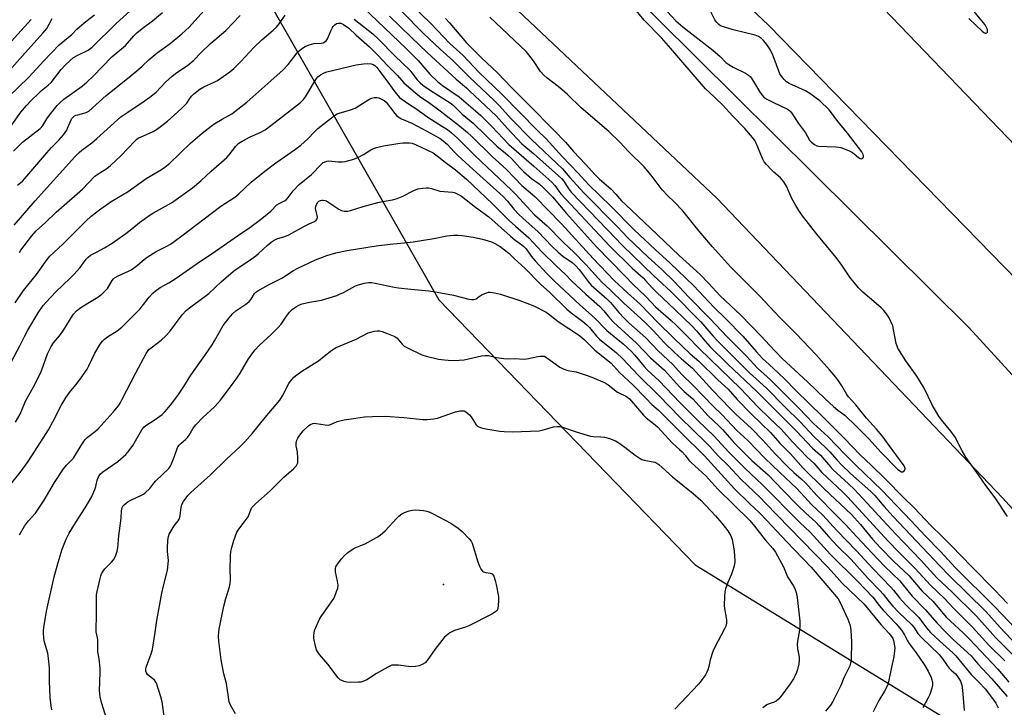
# Model space of a CAD drawing. Units: inches. Extents: x 1273765 to 1279765, y 533451 to 537451.
# Drawn here: x 1275786 to 1276172, y 534464 to 534734 of the extents above; entities that cross this region are included whole.
import ezdxf

# ---------------------------------------------------------------- set-up
doc = ezdxf.new("R2010")
doc.units = ezdxf.units.IN
doc.header["$MEASUREMENT"] = 0
for name, color, linetype in [('ELEV-Spot Elevation', 7, 'Continuous'), ('NTRL-Trees', 3, 'Continuous'), ('TRANS-Road', 130, 'Continuous'), ('Undefined', 1, 'Continuous')]:
    doc.layers.add(name, color=color, linetype=linetype)

msp = doc.modelspace()

# ---------------------------------------------------------------- linework, layer by layer
at = {"layer": 'ELEV-Spot Elevation'}
msp.add_point((1275952.3, 534511.9, 422.6), dxfattribs=at)
at = {"layer": 'NTRL-Trees'}
msp.add_lwpolyline([(1275552.04, 535036.67), (1275834.55, 534843.52), (1275870.28, 534764.44), (1275950.4, 534623.64), (1276050.99, 534519.64), (1276154.67, 534456), (1276155.62, 534455.42), (1276165.22, 534402.17), (1276229.75, 534226.98), (1276243.38, 534200.73), (1276258.5, 534142.23), (1276263.5, 534111.98), (1276274.62, 534079.73), (1276288.75, 534045.42), (1276305.88, 533990.98), (1276332.12, 533934.48), (1276376, 533863.92), (1276418.75, 533789.23), (1276433.37, 533761.04), (1276474.75, 533700.48), (1276618.86, 533599.21)], dxfattribs=at)
at = {"layer": 'TRANS-Road'}
for points in [[(1276564.02, 534180.05), (1276470.68, 534298.32), (1276394.71, 534391.23), (1276297.97, 534502.34), (1276203.33, 534604.82), (1276079.8, 534731.46), (1275939.17, 534864.06), (1275876.3, 534916.68), (1275895.05, 534949.61), (1275990.49, 534863.1), (1276118.41, 534744.9), (1276238.37, 534619.89), (1276301.72, 534551.66), (1276418.5, 534420.54), (1276531.84, 534278.73), (1276640.8, 534134.17)], [(1276616.62, 533981.64), (1276523.5, 534111.01), (1276402.54, 534278.39), (1276317.48, 534382.19), (1276277.02, 534430.15), (1276237.7, 534473.38), (1276171.71, 534545.93), (1276059.49, 534663.52), (1275905.65, 534808.78), (1275845.1, 534861.88), (1275863.66, 534894.47), (1275990.43, 534779.46), (1276158.55, 534612.67), (1276278.39, 534481.66), (1276351.5, 534398.45), (1276466.71, 534251.8), (1276568.47, 534112.41)]]:
    msp.add_lwpolyline(points, dxfattribs=at)
at = {"layer": 'Undefined'}
for points, elevation in [([(1275782.15, 534691.36), (1275786.42, 534697.27), (1275788.65, 534699.91), (1275790.41, 534701.84), (1275793.4, 534704.75), (1275794.5, 534705.76), (1275797.08, 534707.88), (1275798.24, 534708.98), (1275802.22, 534714), (1275803.71, 534715.69), (1275805.77, 534717.63), (1275807.08, 534718.69), (1275808.94, 534719.77), (1275812.75, 534721.62), (1275814.38, 534722.86), (1275823.81, 534732.08), (1275838.7, 534745.67)], 394), ([(1275783.44, 534682.01), (1275787.06, 534685.52), (1275793.95, 534690.89), (1275794.98, 534692.06), (1275796.61, 534694.7), (1275797.59, 534696.13), (1275800.63, 534699.84), (1275801.8, 534701.14), (1275803.18, 534702.33), (1275810.44, 534707.55), (1275812.25, 534709.05), (1275814.75, 534711.42), (1275822.08, 534718.95), (1275827.46, 534723.46), (1275830.75, 534727.19), (1275831.94, 534728.4), (1275833.96, 534730.07), (1275838.01, 534733.15), (1275842, 534736.46)], 396), ([(1275785.07, 534668.59), (1275786.97, 534670.26), (1275787.96, 534671.27), (1275796.52, 534681.36), (1275798.42, 534683.39), (1275801.33, 534686.29), (1275803.16, 534688.37), (1275803.8, 534689.28), (1275804.36, 534690.25), (1275804.86, 534691.28), (1275806.09, 534694.3), (1275806.37, 534694.8), (1275806.85, 534695.36), (1275807.43, 534695.82), (1275807.91, 534696.05), (1275808.7, 534696.3), (1275811.58, 534696.96), (1275812.32, 534697.28), (1275813.03, 534697.72), (1275819.81, 534703.89), (1275828.18, 534710.47), (1275831.85, 534713.47), (1275833.96, 534715.29), (1275836.8, 534717.94), (1275839.94, 534720.56), (1275844.96, 534724.23), (1275849.6, 534728.07), (1275852.42, 534730.65), (1275858.24, 534737.02)], 398), ([(1275920.61, 534738.49), (1275937.68, 534722.18), (1275942.25, 534717.59), (1275945.34, 534713.97), (1275947.04, 534712.13), (1275949.96, 534709.35), (1275951.87, 534707.77), (1275958.46, 534703.32), (1275964.8, 534697.87), (1275966.89, 534695.94), (1275971.26, 534691.63), (1275977.95, 534684.64), (1275987.75, 534676.15), (1275994.78, 534669.78), (1275995.97, 534668.52), (1275997.46, 534666.27), (1275998.33, 534665.22), (1276017.47, 534644.83), (1276026.36, 534636.02), (1276030.58, 534632.3), (1276031.6, 534631.24), (1276034.29, 534628.15), (1276035.69, 534626.72), (1276043.35, 534619.54), (1276049.68, 534613.43), (1276051.57, 534611.45), (1276054.94, 534607.35), (1276056.8, 534605.35), (1276063.87, 534598.39), (1276075.22, 534587.61), (1276083.82, 534578.96), (1276090.84, 534572.06), (1276097.13, 534565.36), (1276100.23, 534562.6), (1276104.1, 534558.03), (1276105.22, 534556.84), (1276111.18, 534551.44), (1276113.41, 534549.24), (1276118.54, 534543.86), (1276124.63, 534537.12), (1276129.79, 534531.6), (1276139.59, 534521.47), (1276145.91, 534514.55), (1276151.68, 534509.12), (1276161.51, 534499.46), (1276168.91, 534491.12), (1276176.97, 534482.92)], 400), ([(1275935.73, 534736.94), (1275944.36, 534728.17), (1275950.91, 534722.01), (1275955.94, 534717.53), (1275962.47, 534711.08), (1275972.12, 534701.92), (1275974.2, 534699.81), (1275978.87, 534694.73), (1275986.86, 534686.58), (1275998.96, 534674.98), (1276001.89, 534671.65), (1276007.37, 534665.68), (1276020.52, 534652.29), (1276024.5, 534648.04), (1276032.57, 534640.37), (1276037.93, 534635.57), (1276042.86, 534630.72), (1276048.46, 534624.78), (1276057.1, 534616), (1276063.56, 534609.12), (1276071.13, 534601.47), (1276075.47, 534596.77), (1276080.63, 534592.2), (1276082.36, 534590.55), (1276087.38, 534585.37), (1276091.77, 534581.07), (1276097.46, 534575.03), (1276103.25, 534569.8), (1276109.78, 534562.99), (1276114.16, 534558.58), (1276124.35, 534548.96), (1276127.04, 534546.03), (1276135.81, 534536.85), (1276141.24, 534531), (1276147.34, 534524.82), (1276153.27, 534518.37), (1276168.8, 534502.93), (1276179.12, 534492.08)], 396), ([(1275939.58, 534739.49), (1275947.24, 534732.09), (1275954.68, 534724.28), (1275959.93, 534719.47), (1275966.23, 534712.86), (1275975.18, 534704.37), (1275989.13, 534690.06), (1275992.52, 534686.77), (1275998.91, 534679.79), (1276005.02, 534673.46), (1276009.36, 534668.71), (1276017.91, 534660.35), (1276027.13, 534651.13), (1276035.29, 534643.37), (1276041.27, 534638.04), (1276050.56, 534629.06), (1276058.42, 534620.73), (1276063.13, 534616.13), (1276069.69, 534609.29), (1276075, 534603.28), (1276077.5, 534600.6), (1276080.01, 534598.2), (1276083.76, 534594.84), (1276086.24, 534592.45), (1276090.59, 534588.03), (1276101.06, 534577.8), (1276109.53, 534569.28), (1276115.74, 534562.74), (1276120.07, 534558.76), (1276125.57, 534553.38), (1276132.94, 534545.86), (1276136.86, 534542.07), (1276143.69, 534534.88), (1276147.76, 534530.97), (1276151.62, 534527.11), (1276159.49, 534518.88), (1276168.7, 534509.66), (1276173.66, 534504.36)], 394), ([(1276173.62, 534538.51), (1276168.74, 534545.94), (1276165.05, 534550.7), (1276162.27, 534554.88), (1276157.23, 534561.89), (1276155.79, 534564.28), (1276153.03, 534569.7), (1276151.35, 534572.02), (1276147.74, 534576.53), (1276146.73, 534577.93), (1276144.24, 534582.2), (1276140.87, 534588.93), (1276139.12, 534591.99), (1276138, 534593.7), (1276133.73, 534599.66), (1276130.63, 534604.63), (1276130.25, 534605.41), (1276129.92, 534606.53), (1276128.92, 534612), (1276128.57, 534613.4), (1276127.18, 534616.53), (1276126.14, 534618.17), (1276125.11, 534619.46), (1276124.08, 534620.47), (1276122.13, 534622.21), (1276116.78, 534626.67), (1276115.17, 534628.33), (1276111.7, 534632.56), (1276108.61, 534637.26), (1276106.41, 534640.21), (1276098.72, 534649.39), (1276093.14, 534656.57), (1276091.67, 534658.67), (1276090.49, 534660.62), (1276089.01, 534663.46), (1276086.88, 534668.2), (1276085.81, 534669.94), (1276084.51, 534671.51), (1276081.88, 534673.72), (1276080.82, 534674.74), (1276078.99, 534676.68), (1276078.08, 534677.83), (1276077.44, 534679.12), (1276075.03, 534685.13), (1276074.47, 534686.16), (1276073.59, 534687.31), (1276070.56, 534690.85), (1276065.84, 534695.77), (1276061.75, 534700.2), (1276056.36, 534705.22), (1276055.15, 534706.46), (1276040.55, 534723.37), (1276037.82, 534726.41), (1276031.02, 534733.43), (1276026.68, 534738.61)], 394), ([(1276040.13, 534736.69), (1276043.45, 534733.19), (1276046.24, 534730.73), (1276057.99, 534721.56), (1276060.83, 534719.07), (1276063.13, 534716.84), (1276064.18, 534715.95), (1276065.88, 534714.96), (1276070.82, 534712.63), (1276071.99, 534711.83), (1276072.62, 534711.26), (1276073.17, 534710.58), (1276076.22, 534705.43), (1276077.23, 534704.05), (1276078, 534703.23), (1276079.19, 534702.43), (1276081.5, 534701.19), (1276087.27, 534698.4), (1276087.99, 534697.95), (1276088.42, 534697.57), (1276089.13, 534696.64), (1276091.54, 534692.84), (1276094.27, 534689.13), (1276095.95, 534686.31), (1276096.72, 534685.51), (1276097.81, 534684.64), (1276098.75, 534684.08), (1276099.48, 534683.89), (1276106.24, 534683.67), (1276107.38, 534683.55), (1276108.21, 534683.35), (1276111.19, 534682.21), (1276112.77, 534681.47), (1276113.46, 534680.99), (1276115.14, 534679.5), (1276115.77, 534679.09), (1276116.31, 534679.01), (1276116.67, 534679.16), (1276117.05, 534679.61), (1276117.11, 534680.02), (1276116.96, 534680.73), (1276116.43, 534681.72), (1276110.83, 534689.02), (1276106.59, 534694.17), (1276104.57, 534697.03), (1276103.64, 534698.18), (1276099.97, 534701.79), (1276096.1, 534704.62), (1276094.3, 534705.62), (1276087.87, 534708.52), (1276086.94, 534709.17), (1276085.95, 534710.14), (1276084.85, 534711.4), (1276084.26, 534712.37), (1276081.68, 534719.37), (1276080.47, 534721.88), (1276079.72, 534723.08), (1276078.65, 534724.52), (1276077.88, 534725.42), (1276077.04, 534726.17), (1276075.85, 534726.94), (1276074.56, 534727.54), (1276066, 534729.55), (1276061.8, 534730.86), (1276061, 534731.21), (1276060.31, 534731.7), (1276059.5, 534732.54), (1276058.81, 534733.49), (1276056.5, 534738)], 394), ([(1276158.48, 534734.03), (1276163.73, 534729.03), (1276164.39, 534728.56), (1276164.83, 534728.35), (1276165.22, 534728.28), (1276165.52, 534728.4), (1276165.71, 534728.7), (1276165.81, 534729.11), (1276165.77, 534729.57), (1276165.62, 534730.06), (1276164.83, 534731.51), (1276163.55, 534733.17), (1276159.86, 534737.52)], 394), ([(1275777.36, 534719.4), (1275790.41, 534733.65)], 388), ([(1275777.67, 534699.75), (1275789.38, 534710.85), (1275795.35, 534717.46), (1275801.47, 534723.74), (1275806.32, 534727.8), (1275808.33, 534729.85), (1275809.4, 534730.83), (1275811.86, 534732.86), (1275815.3, 534735.52)], 392), ([(1275778.67, 534710.04), (1275787, 534719.41), (1275795.06, 534728.24), (1275796.52, 534730.09), (1275797.51, 534731.79), (1275798.65, 534734.01)], 390), ([(1275783.69, 534652.91), (1275791.95, 534662.5), (1275807.6, 534679.75), (1275809.22, 534681.43), (1275810.28, 534682.36), (1275814.19, 534685.28), (1275816.19, 534686.91), (1275825.64, 534695.42), (1275828.36, 534697.34), (1275834.77, 534701.58), (1275837.03, 534703.21), (1275839.44, 534705.2), (1275843.16, 534709.05), (1275845.71, 534711.38), (1275847.61, 534712.83), (1275851.77, 534715.66), (1275854.25, 534717.7), (1275857.21, 534720.73), (1275860.86, 534724.19), (1275866.89, 534729.4), (1275872.51, 534735.18)], 400), ([(1275785.82, 534642.25), (1275786.37, 534643.16), (1275790.66, 534648.77), (1275792.41, 534650.65), (1275796.1, 534654.01), (1275800.21, 534658), (1275810.56, 534667), (1275815.43, 534672.1), (1275817.35, 534673.52), (1275820.14, 534675.18), (1275821.6, 534676.38), (1275825.59, 534680.2), (1275831.1, 534685.94), (1275831.92, 534686.71), (1275832.54, 534687.15), (1275833.27, 534687.53), (1275838.35, 534689.72), (1275839.59, 534690.49), (1275841.76, 534692), (1275843.95, 534693.81), (1275849.44, 534698.71), (1275851.47, 534700.82), (1275852.7, 534702.71), (1275853.33, 534703.5), (1275854.13, 534704.29), (1275855.48, 534705.42), (1275856.68, 534706.27), (1275858.2, 534707.17), (1275862.29, 534709.06), (1275863.58, 534709.75), (1275868.39, 534713.18), (1275870.03, 534714.44), (1275872.71, 534717.11), (1275877.83, 534722.68), (1275881.02, 534725.69), (1275885.38, 534729.42), (1275886.68, 534730.64), (1275888.16, 534732.45), (1275890.05, 534735.34)], 402), ([(1275917.24, 534733.83), (1275924.49, 534728), (1275926.89, 534725.82), (1275933.11, 534719.38), (1275939.03, 534713.78), (1275939.88, 534712.78), (1275941.98, 534709.93), (1275943.08, 534708.75), (1275944.18, 534707.87), (1275947.37, 534705.69), (1275954.83, 534700.93), (1275956.08, 534700.02), (1275959.6, 534696.49), (1275963.88, 534692.91), (1275973.25, 534683.94), (1275974.58, 534682.77), (1275976.52, 534681.36), (1275977.54, 534680.47), (1275978.95, 534679.04), (1275982.24, 534675.37), (1275983.62, 534674), (1275986.86, 534671.21), (1275989.8, 534669.16), (1275991.4, 534667.75), (1275995.02, 534664.01), (1276000.48, 534657.56), (1276012.32, 534644.42), (1276023.41, 534632.98), (1276026.76, 534629.62), (1276031.44, 534625.15), (1276033.86, 534622.54), (1276035.49, 534620.92), (1276041.63, 534615.48), (1276043.53, 534613.7), (1276047.88, 534609.34), (1276052.69, 534604.37), (1276068.76, 534588.79), (1276075.68, 534581.65), (1276080.25, 534577.15), (1276084.77, 534572.87), (1276089.15, 534567.96), (1276095, 534561.92), (1276097.57, 534559.45), (1276100.79, 534555.78), (1276108.83, 534548.24), (1276110.94, 534546.14), (1276126.7, 534529.06), (1276130.92, 534524.59), (1276137.36, 534518.15), (1276143.41, 534511.57), (1276149.01, 534506.29), (1276152.29, 534502.74), (1276159.87, 534495.1), (1276166.34, 534488.03), (1276172.59, 534481.85)], 402), ([(1275931.09, 534734.94), (1275939.61, 534726.66), (1275945.89, 534720.69), (1275957.29, 534710.21), (1275961.32, 534706.81), (1275962.52, 534705.71), (1275972.88, 534695.86), (1275977.32, 534690.92), (1275983.03, 534684.9), (1275987.6, 534681.11), (1275998.55, 534671.25), (1275999.48, 534670.14), (1276001.16, 534667.39), (1276002.4, 534665.87), (1276016.68, 534651.11), (1276022.43, 534645.08), (1276034.86, 534633.04), (1276041.44, 534626.85), (1276053.21, 534614.96), (1276054.83, 534613.19), (1276058.02, 534609.47), (1276059.98, 534607.42), (1276072.42, 534594.95), (1276079.04, 534588.88), (1276086.31, 534581.53), (1276092.18, 534575.72), (1276097.58, 534570.03), (1276102.35, 534565.58), (1276103.93, 534563.92), (1276106.78, 534560.67), (1276108.52, 534558.87), (1276112.02, 534555.49), (1276119.93, 534548.36), (1276121.49, 534546.86), (1276125.03, 534542.62), (1276128.74, 534538.51), (1276147.03, 534519.2), (1276150.54, 534515.59), (1276165.12, 534501.29), (1276170.73, 534495), (1276181.5, 534483.63)], 398), ([(1275953.03, 534734.02), (1275954.58, 534732.31), (1275959.79, 534726.19), (1275961.32, 534724.55), (1275967.22, 534718.56), (1275973.49, 534712.7), (1275978.96, 534706.95), (1275986.06, 534699.96), (1275995.61, 534690.27), (1276000.11, 534685.57), (1276003.27, 534681.88), (1276008.04, 534676.93), (1276011.66, 534672.86), (1276013.45, 534670.97), (1276017.92, 534667.15), (1276019.92, 534665.16), (1276022.1, 534662.53), (1276023.77, 534660.85), (1276033.43, 534651.92), (1276044.69, 534641.08), (1276052.93, 534633.56), (1276056.23, 534630.15), (1276060.86, 534625.17), (1276068.93, 534617.6), (1276076.9, 534609.39), (1276080.14, 534605.78), (1276085.16, 534600.62), (1276095.14, 534591.43), (1276102.05, 534584.72), (1276105.26, 534581.76), (1276106.99, 534580.27), (1276109.78, 534578.31), (1276114.13, 534574.21), (1276119.26, 534568.98), (1276123.93, 534563.86), (1276130.48, 534557.2), (1276131.35, 534556.45), (1276131.97, 534556.15), (1276132.5, 534556.15), (1276133.06, 534556.48), (1276133.41, 534557.01), (1276133.45, 534557.41), (1276133.36, 534557.83), (1276133.01, 534558.52), (1276126.53, 534567.34), (1276124.39, 534570.19), (1276122.25, 534572.83), (1276118.34, 534577.12), (1276114.08, 534582.44), (1276111.18, 534585.53), (1276110.56, 534586.46), (1276108.56, 534589.89), (1276107.27, 534591.83), (1276106.21, 534593.24), (1276103.81, 534596.08), (1276098.55, 534602.02), (1276090.65, 534610.32), (1276084.25, 534616.66), (1276076.32, 534625.2), (1276064.89, 534636.55), (1276057.86, 534644.47), (1276052.64, 534650.53), (1276050.35, 534653.27), (1276046.16, 534658.56), (1276042.81, 534662.11), (1276040.26, 534664.42), (1276038.03, 534666.74), (1276033.8, 534672.51), (1276031.02, 534675.82), (1276024.92, 534681.86), (1276021.49, 534685.52), (1276017.14, 534689.72), (1276006.27, 534699.01), (1276000.95, 534704.19), (1275998.89, 534706.04), (1275997.32, 534707.34), (1275992.86, 534710.75), (1275991.62, 534711.82), (1275990.38, 534713.22), (1275987.58, 534717.48), (1275985.78, 534719.82), (1275984.66, 534721.16), (1275970.42, 534734.57)], 392), ([(1275784.08, 534622.48), (1275787.39, 534627.22), (1275792.52, 534633.61), (1275796.66, 534639.49), (1275797.69, 534640.72), (1275801.08, 534643.72), (1275803.01, 534645.55), (1275811.84, 534654.47), (1275813.98, 534656.4), (1275816.16, 534658.16), (1275817.76, 534659.36), (1275821.82, 534662.17), (1275828.46, 534666.17), (1275835.5, 534671.26), (1275841.56, 534674.77), (1275842.9, 534675.65), (1275844.82, 534677.24), (1275852.94, 534685.1), (1275857.5, 534689.01), (1275861.05, 534691.77), (1275862.49, 534692.8), (1275865.44, 534694.6), (1275868.02, 534695.97), (1275869.19, 534696.68), (1275875.07, 534701.18), (1275883.37, 534708.5), (1275889.27, 534713.92), (1275891.27, 534716.05), (1275894.86, 534720.54), (1275895.66, 534721.38), (1275896.53, 534722.13), (1275897.94, 534723.11), (1275899.47, 534723.74), (1275901.35, 534724.19), (1275904.18, 534724.35), (1275905, 534724.53), (1275905.74, 534724.86), (1275906.23, 534725.3), (1275906.68, 534726.01), (1275908.13, 534729.5), (1275908.51, 534730.26), (1275909.01, 534730.95), (1275909.59, 534731.58), (1275910.23, 534732.07), (1275910.94, 534732.26), (1275911.94, 534732.16), (1275912.95, 534731.72), (1275915.06, 534730.23), (1275917.95, 534727.53), (1275923.16, 534722.99), (1275926.42, 534719.72), (1275930.28, 534715.65), (1275934.19, 534711.73), (1275936.75, 534708.84), (1275937.72, 534707.89), (1275942.79, 534703.63), (1275946.91, 534700.78), (1275950.93, 534697.83), (1275958.5, 534691.93), (1275961.67, 534689.35), (1275963.28, 534687.86), (1275971.36, 534679.89), (1275974.02, 534677.56), (1275977.16, 534674.64), (1275983.04, 534668.53), (1275986.33, 534665.75), (1275988.26, 534663.99), (1275998.58, 534653.4), (1276011.04, 534639.86), (1276019.21, 534631.21), (1276024.42, 534626.36), (1276029.63, 534621.73), (1276036.39, 534614.66), (1276042.68, 534608.52), (1276049.02, 534602.48), (1276052.48, 534599.6), (1276059.87, 534592.16), (1276063.99, 534588.54), (1276067.53, 534584.54), (1276073.03, 534578.86), (1276080.57, 534571.59), (1276084.28, 534567.41), (1276088.39, 534563.16), (1276093.46, 534557.52), (1276101.72, 534549.41), (1276112.34, 534539.39), (1276115.91, 534535.42), (1276120.64, 534529.72), (1276123.82, 534526.29), (1276128.88, 534521.08), (1276134.9, 534515.38), (1276140.13, 534509.29), (1276144.43, 534505.17), (1276149.6, 534499.06), (1276156.18, 534492.9), (1276158.64, 534490.44), (1276169.78, 534478.59), (1276174.2, 534473.58)], 404), ([(1275782.77, 534599.42), (1275786.03, 534605.52), (1275787.78, 534609.16), (1275789.14, 534611.75), (1275793.14, 534618.57), (1275795.12, 534621.4), (1275796.26, 534622.73), (1275800.09, 534626.76), (1275805.78, 534632.06), (1275807.2, 534633.53), (1275809.65, 534636.34), (1275812, 534639.57), (1275812.73, 534640.42), (1275813.74, 534641.13), (1275816.1, 534642.3), (1275819.23, 534644.05), (1275822.18, 534645.89), (1275827.55, 534649.6), (1275829.98, 534651.45), (1275832.99, 534653.93), (1275837.19, 534656.96), (1275838.43, 534657.73), (1275845.47, 534661.72), (1275853.8, 534667.53), (1275856.99, 534670.31), (1275861.04, 534674.07), (1275867.21, 534679.46), (1275868.16, 534680.53), (1275870.8, 534683.89), (1275871.99, 534685.13), (1275873.21, 534685.95), (1275876.35, 534687.66), (1275880.31, 534689.24), (1275882.32, 534690.39), (1275887.88, 534694.64), (1275896.13, 534701.12), (1275897.26, 534702.29), (1275898.1, 534703.36), (1275902.12, 534710.13), (1275902.94, 534711.1), (1275904.04, 534712), (1275905.45, 534712.78), (1275906.51, 534713.17), (1275917.95, 534715.85), (1275920.81, 534716.22), (1275922.54, 534716.37), (1275923.92, 534716.29), (1275924.69, 534716.04), (1275925.31, 534715.61), (1275926.05, 534714.8), (1275930.37, 534709.07), (1275933.16, 534705.22), (1275934.98, 534703.1), (1275938.54, 534700.58), (1275941.4, 534698.67), (1275946.09, 534695.29), (1275951.87, 534691.7), (1275953.77, 534690.43), (1275955.21, 534689.33), (1275957.73, 534687.06), (1275964.55, 534680.27), (1275978.94, 534666.72), (1275980.7, 534664.95), (1275987.98, 534657.04), (1275992.96, 534652.61), (1275998.97, 534646.48), (1276001.77, 534643.96), (1276003.32, 534642.45), (1276008.1, 534637.53), (1276013.05, 534631.94), (1276014.43, 534630.49), (1276017.61, 534627.57), (1276023, 534622.35), (1276028.29, 534617.66), (1276031.39, 534614.75), (1276034.53, 534611.61), (1276039.04, 534606.75), (1276042.87, 534602.99), (1276045.69, 534600.44), (1276049.95, 534596.79), (1276057.9, 534588.08), (1276064.48, 534581.24), (1276067.05, 534578.71), (1276073.09, 534573.14), (1276077.61, 534568.5), (1276082.33, 534563.35), (1276087.39, 534558.11), (1276089.77, 534555.84), (1276092.67, 534553.33), (1276094.27, 534551.83), (1276098.73, 534546.75), (1276106.23, 534539.18), (1276109.94, 534535.61), (1276114.52, 534530.52), (1276120.39, 534524.24), (1276125.36, 534519.1), (1276131.31, 534513.3), (1276132.32, 534512.12), (1276136.19, 534507.24), (1276141.35, 534502.12), (1276145.95, 534496.74), (1276149.1, 534493.36), (1276152.26, 534490.25), (1276159.34, 534483.93), (1276160.07, 534483.12), (1276161.91, 534480.76), (1276167.47, 534474.91), (1276173.44, 534467.96)], 406), ([(1275784.31, 534575.58), (1275786.07, 534578.76), (1275788.26, 534583.89), (1275791.32, 534589.42), (1275794.1, 534594.82), (1275794.66, 534596.16), (1275796.88, 534602.47), (1275797.32, 534603.53), (1275798.22, 534605.31), (1275799.17, 534606.75), (1275801.48, 534609.55), (1275802.82, 534611.3), (1275803.61, 534612.48), (1275806.19, 534616.84), (1275807.08, 534618.03), (1275808.26, 534619.36), (1275809.89, 534620.61), (1275812.61, 534622.34), (1275816.54, 534624.68), (1275818.15, 534625.85), (1275819.61, 534627.22), (1275820.38, 534628.05), (1275820.83, 534628.75), (1275822.16, 534631.23), (1275822.69, 534631.88), (1275823.12, 534632.22), (1275824.62, 534633.05), (1275828.64, 534634.85), (1275829.68, 534635.39), (1275831.54, 534636.73), (1275834.79, 534639.48), (1275835.97, 534640.34), (1275839.53, 534642.54), (1275843.66, 534644.65), (1275845.08, 534645.5), (1275849.03, 534648.31), (1275864.9, 534660.32), (1275870.37, 534663.93), (1275871.92, 534665.25), (1275876.75, 534669.8), (1275882.08, 534674.1), (1275886.4, 534677.43), (1275894.19, 534682.74), (1275896.25, 534684.27), (1275899, 534686.83), (1275901.6, 534689.62), (1275902.91, 534690.84), (1275905.9, 534693.28), (1275909.47, 534695.97), (1275910.47, 534696.59), (1275911.28, 534696.92), (1275915.76, 534698.22), (1275917.54, 534698.86), (1275919.08, 534699.75), (1275922.94, 534702.32), (1275923.94, 534702.82), (1275925, 534703.06), (1275926.07, 534703.06), (1275926.9, 534702.85), (1275927.97, 534702.42), (1275928.98, 534701.89), (1275929.8, 534701.21), (1275933.21, 534696.7), (1275933.97, 534695.86), (1275934.52, 534695.43), (1275935.81, 534694.73), (1275939.88, 534692.94), (1275945.77, 534689.88), (1275950.92, 534686.89), (1275952.77, 534685.57), (1275953.82, 534684.54), (1275956.4, 534681.77), (1275958, 534680.2), (1275965.2, 534673.55), (1275975.66, 534664.2), (1275977.42, 534662.3), (1275980.05, 534659.07), (1275981.75, 534657.2), (1275983.4, 534655.61), (1275989.36, 534650.27), (1275994.74, 534644.74), (1275997.25, 534642.3), (1275999.03, 534640.79), (1276002.71, 534638.25), (1276004.12, 534637.08), (1276005.47, 534635.56), (1276008.98, 534630.83), (1276010.2, 534629.39), (1276016.4, 534624.04), (1276017.74, 534622.59), (1276021.02, 534618.64), (1276023.16, 534616.4), (1276025.03, 534614.61), (1276031.64, 534608.69), (1276036.51, 534603.61), (1276042.24, 534598.17), (1276045.72, 534594.5), (1276050.11, 534590.16), (1276058.29, 534581.73), (1276061.64, 534578.43), (1276067.34, 534572.29), (1276071.69, 534568.35), (1276078.29, 534561.66), (1276084.28, 534555.81), (1276090.94, 534549.53), (1276094, 534546.33), (1276096.7, 534543.26), (1276101.11, 534539.03), (1276106.62, 534533.01), (1276114.36, 534525.05), (1276120.75, 534518.09), (1276127.86, 534510.87), (1276128.93, 534509.63), (1276131.28, 534506.63), (1276133.61, 534504), (1276138.85, 534498.87), (1276141.87, 534494.88), (1276143.46, 534493.04), (1276146.95, 534489.7), (1276152.15, 534485.03), (1276153.31, 534483.9), (1276159.42, 534476.6), (1276162.42, 534473.52), (1276164.79, 534470.87), (1276167.78, 534467.13), (1276169.04, 534465.23), (1276169.59, 534464.24), (1276169.92, 534463.44)], 408), ([(1275780.62, 534549.09), (1275786.06, 534555.81), (1275789.31, 534560.14), (1275794.27, 534567.86), (1275797.17, 534572.61), (1275798.9, 534575.68), (1275802.18, 534582.18), (1275804.12, 534585.36), (1275805.42, 534587.24), (1275807.92, 534590.27), (1275809.66, 534592.5), (1275812.4, 534596.42), (1275813.11, 534597.74), (1275815.39, 534602.62), (1275817.52, 534606.18), (1275818.38, 534607.37), (1275819.25, 534608.16), (1275820.43, 534609.06), (1275824.15, 534611.49), (1275825.96, 534612.93), (1275827.03, 534613.91), (1275833.21, 534620.1), (1275836.79, 534624.67), (1275838.19, 534626.22), (1275839.04, 534627.02), (1275841.07, 534628.44), (1275844.43, 534630.28), (1275847.38, 534632.15), (1275856.44, 534638.56), (1275861.02, 534641.58), (1275871.82, 534649.03), (1275876.29, 534652.03), (1275881.01, 534655.5), (1275884.52, 534658.38), (1275886.88, 534660.86), (1275887.78, 534661.44), (1275889.8, 534662.43), (1275890.46, 534662.89), (1275891.25, 534663.75), (1275893.23, 534666.34), (1275895.64, 534668.83), (1275900.39, 534672.84), (1275904.39, 534676.92), (1275905.08, 534677.47), (1275905.53, 534677.72), (1275906.5, 534678.07), (1275907.27, 534678.16), (1275910.91, 534677.75), (1275912.6, 534677.76), (1275913.72, 534677.92), (1275917, 534678.89), (1275918.59, 534679.48), (1275920.8, 534680.63), (1275923.77, 534682.51), (1275924.83, 534683), (1275925.94, 534683.36), (1275928.77, 534684.1), (1275934.29, 534685), (1275936.27, 534685.19), (1275938.86, 534685.27), (1275939.95, 534685.09), (1275941.5, 534684.51), (1275948.14, 534681.26), (1275949.71, 534680.15), (1275952.87, 534677.65), (1275957.01, 534674.66), (1275961.22, 534670.94), (1275971.54, 534661.3), (1275977.99, 534654.82), (1275980.51, 534652.51), (1275985.79, 534647.92), (1275990.88, 534642.52), (1275996.46, 534636.97), (1276000.1, 534633.53), (1276002.69, 534630.92), (1276008.06, 534625.87), (1276013.61, 534620.96), (1276015.15, 534619.29), (1276017.4, 534616.53), (1276018.94, 534614.86), (1276028.03, 534606.67), (1276033.46, 534600.89), (1276038.95, 534596.05), (1276044.94, 534589.44), (1276046.77, 534587.69), (1276050.17, 534584.73), (1276056.14, 534578.11), (1276060.32, 534574.2), (1276061.74, 534572.73), (1276065.37, 534568.55), (1276066.76, 534567.07), (1276073.28, 534560.61), (1276079.66, 534554.95), (1276085.49, 534548.85), (1276091.34, 534542.9), (1276094.4, 534539.93), (1276098.44, 534536.34), (1276099.76, 534534.91), (1276103.43, 534530.53), (1276106.92, 534526.92), (1276112.26, 534521.75), (1276118.97, 534514.27), (1276123.52, 534509.52), (1276124.82, 534508.03), (1276127.11, 534505.09), (1276128.61, 534503.43), (1276131, 534500.92), (1276136.01, 534496.1), (1276136.84, 534495.07), (1276138.48, 534492.7), (1276139.99, 534490.97), (1276146.8, 534484.39), (1276148.25, 534482.63), (1276149.89, 534480.14), (1276150.73, 534479.05), (1276151.46, 534478.27), (1276153.17, 534476.78), (1276153.71, 534476.16), (1276154.56, 534474.97), (1276155.12, 534473.97), (1276155.66, 534472.39), (1276155.93, 534470.36), (1276156.64, 534462.37)], 410), ([(1275785.79, 534531.32), (1275787.81, 534534.77), (1275789.33, 534536.83), (1275792.08, 534539.93), (1275793.17, 534541.42), (1275795.51, 534545.03), (1275799.57, 534551.86), (1275803.16, 534557.3), (1275804.27, 534558.7), (1275806.23, 534560.62), (1275807.01, 534561.53), (1275810.02, 534566.38), (1275811.64, 534568.73), (1275812.46, 534569.52), (1275815.62, 534572.02), (1275816.68, 534573.02), (1275822.63, 534579.49), (1275824.69, 534582), (1275825.37, 534583.06), (1275826.18, 534584.57), (1275831.46, 534595), (1275835.53, 534602.49), (1275836.63, 534604.06), (1275837.46, 534604.82), (1275841.4, 534607.78), (1275843.34, 534609.45), (1275844.82, 534611.25), (1275849.64, 534617.7), (1275851.2, 534619.38), (1275852.55, 534620.48), (1275860.18, 534626.06), (1275865.1, 534630.77), (1275870.47, 534635.34), (1275875.48, 534638.7), (1275878.57, 534640.94), (1275879.69, 534641.86), (1275883.01, 534644.96), (1275884.59, 534646.24), (1275885.77, 534647.06), (1275886.79, 534647.54), (1275889.97, 534648.46), (1275891.59, 534649.08), (1275897.7, 534652.57), (1275899.5, 534653.49), (1275901.61, 534654.4), (1275902.27, 534654.84), (1275902.63, 534655.35), (1275902.74, 534656.07), (1275902.14, 534658.92), (1275902.08, 534659.5), (1275902.16, 534660.23), (1275902.42, 534660.98), (1275903, 534661.92), (1275903.37, 534662.3), (1275904.01, 534662.66), (1275904.49, 534662.77), (1275904.99, 534662.77), (1275905.76, 534662.63), (1275906.28, 534662.44), (1275907.3, 534661.85), (1275911.19, 534659.24), (1275912.2, 534658.7), (1275913.28, 534658.46), (1275914.7, 534658.47), (1275915.8, 534658.7), (1275920.68, 534660.23), (1275926.54, 534661.88), (1275928.28, 534662.27), (1275932.22, 534662.91), (1275934.08, 534663.36), (1275936.06, 534664.17), (1275940.59, 534666.54), (1275942.19, 534667.18), (1275944.15, 534667.48), (1275945.55, 534667.56), (1275946.39, 534667.52), (1275947.49, 534667.29), (1275950.84, 534666.3), (1275955.75, 534665.92), (1275956.57, 534665.69), (1275957.88, 534665.13), (1275959.37, 534664.27), (1275964.79, 534659.94), (1275970.05, 534656.24), (1275978.51, 534648.55), (1275980.25, 534647.18), (1275982.97, 534645.25), (1275983.83, 534644.57), (1275984.71, 534643.59), (1275986.62, 534640.81), (1275988.18, 534638.89), (1275992.8, 534634), (1275995.68, 534631.11), (1276005.82, 534621.67), (1276011.54, 534616.52), (1276016.39, 534611.52), (1276022.81, 534606.39), (1276025.86, 534603.52), (1276027.39, 534601.86), (1276031.02, 534597.45), (1276032.22, 534596.18), (1276036.93, 534591.78), (1276044.98, 534583.38), (1276052.09, 534576.3), (1276058.52, 534570.09), (1276064.06, 534563.9), (1276070.67, 534557.37), (1276077.34, 534551.1), (1276092.09, 534536.21), (1276096.18, 534532.41), (1276104.15, 534523.71), (1276114.89, 534513.1), (1276120.74, 534506.95), (1276123.24, 534503.57), (1276124.76, 534501.76), (1276129.94, 534496.39), (1276132.01, 534493.97), (1276133.18, 534492.17), (1276134.43, 534489.7), (1276135.02, 534488.7), (1276137.76, 534485.09), (1276140.89, 534480.46), (1276142.44, 534477.9), (1276143.7, 534475.32), (1276143.98, 534474.51), (1276144.13, 534473.43), (1276144.13, 534472.34), (1276143.91, 534471.23), (1276143.08, 534468.75), (1276142.54, 534467.41), (1276140.35, 534463.46)], 412), ([(1275798.55, 534462.69), (1275798.21, 534464.28), (1275797.92, 534467.49), (1275797.62, 534473.94), (1275797.57, 534479.17), (1275797.27, 534482.89), (1275796.92, 534484.88), (1275795.67, 534489.26), (1275795.46, 534490.69), (1275795.26, 534493), (1275795.25, 534493.86), (1275795.35, 534495.02), (1275796.48, 534501.43), (1275799.46, 534514.89), (1275800.97, 534520.48), (1275802.64, 534525.68), (1275804.2, 534529.62), (1275805.4, 534532.02), (1275807.8, 534536.1), (1275811.67, 534542.02), (1275814.28, 534546.46), (1275815.45, 534549.16), (1275815.78, 534550.3), (1275816.34, 534552.87), (1275816.88, 534554.14), (1275817.69, 534555.28), (1275818.55, 534556.06), (1275820.19, 534557.29), (1275824.47, 534560.19), (1275827.54, 534562.91), (1275828.52, 534564.01), (1275830.27, 534566.42), (1275833.86, 534572.54), (1275834.66, 534573.61), (1275835.48, 534574.33), (1275838.68, 534576.32), (1275841.81, 534578.59), (1275842.87, 534579.6), (1275845.14, 534582.27), (1275847.96, 534586.06), (1275850.28, 534589.55), (1275853.1, 534594), (1275858.62, 534601.8), (1275861.49, 534606), (1275862.41, 534607.48), (1275865.81, 534613.55), (1275868.09, 534616.6), (1275869.41, 534618.16), (1275870.78, 534619.26), (1275875.04, 534622.21), (1275876.16, 534623.07), (1275876.81, 534623.84), (1275878.06, 534626.11), (1275878.64, 534626.69), (1275879.36, 534627.18), (1275883.54, 534629.51), (1275888.74, 534632.07), (1275893.32, 534635.11), (1275894.8, 534635.92), (1275901.98, 534639.32), (1275906.42, 534641.07), (1275910.01, 534642.13), (1275914.49, 534643.02), (1275925.88, 534644.76), (1275931.27, 534645.5), (1275936.84, 534645.96), (1275940.36, 534646.35), (1275948.41, 534647.71), (1275953.58, 534648.73), (1275956.2, 534648.99), (1275957.92, 534649.01), (1275959.6, 534648.86), (1275963.88, 534648.2), (1275967.5, 534647.44), (1275969.74, 534646.84), (1275971.11, 534646.39), (1275972.44, 534645.76), (1275974.5, 534644.58), (1275977.85, 534641.91), (1275979.93, 534639.88), (1275984.3, 534635.93), (1275990.35, 534629.75), (1275993.97, 534626.44), (1276000.7, 534619.9), (1276002.39, 534618.54), (1276006.78, 534615.28), (1276008.57, 534613.79), (1276009.62, 534612.72), (1276012.36, 534609.42), (1276013.49, 534608.21), (1276020.21, 534602.79), (1276022.55, 534600.61), (1276028.81, 534593.94), (1276036.73, 534586.05), (1276045.08, 534577.48), (1276055.11, 534567.74), (1276056.79, 534566.03), (1276060.02, 534562.44), (1276064.04, 534558.64), (1276069.05, 534553.06), (1276076.54, 534545.96), (1276078.68, 534543.83), (1276087.99, 534534.07), (1276092.97, 534529.05), (1276103.05, 534518.65), (1276106.6, 534514.74), (1276108.79, 534512.45), (1276117.41, 534504.18), (1276123.91, 534496.15), (1276127.05, 534492.79), (1276128.12, 534491.47), (1276128.55, 534490.69), (1276128.84, 534489.86), (1276129.17, 534488.41), (1276129.37, 534486.95), (1276129.33, 534485.8), (1276128.94, 534483.51), (1276128.03, 534479.46), (1276126.87, 534473.66), (1276126.46, 534472.25), (1276125.35, 534469.94), (1276123.18, 534466.31), (1276120.92, 534461.9)], 414), ([(1275820.74, 534456.79), (1275818, 534465.53), (1275817.51, 534467.84), (1275817.25, 534470.11), (1275817.49, 534477.36), (1275817.44, 534479.05), (1275817.06, 534482.73), (1275816.53, 534485.47), (1275816.56, 534490.1), (1275816.46, 534490.93), (1275816, 534493.23), (1275815.89, 534494.22), (1275816.1, 534499.73), (1275816.04, 534506.45), (1275816.1, 534507.84), (1275816.33, 534509.19), (1275817.46, 534514.24), (1275817.75, 534515.31), (1275818.05, 534516.09), (1275818.63, 534517.08), (1275819.32, 534518.02), (1275821.95, 534520.66), (1275822.68, 534521.52), (1275823.46, 534523.03), (1275824.16, 534524.91), (1275824.41, 534526.32), (1275824.78, 534530.95), (1275825.74, 534537.86), (1275825.82, 534540.84), (1275826.16, 534542.1), (1275826.4, 534542.56), (1275826.94, 534543.2), (1275828.52, 534544.44), (1275829.53, 534544.97), (1275833.71, 534546.89), (1275834.46, 534547.31), (1275835.12, 534547.81), (1275836.96, 534549.52), (1275838.59, 534551.67), (1275839.34, 534552.51), (1275844.44, 534557.37), (1275845.04, 534558.21), (1275845.55, 534559.23), (1275846.59, 534561.89), (1275847.67, 534565.2), (1275848.05, 534565.91), (1275848.51, 534566.55), (1275849.26, 534567.35), (1275851.01, 534568.84), (1275851.81, 534569.64), (1275852.44, 534570.55), (1275853.94, 534573.19), (1275855, 534574.5), (1275857.77, 534577.38), (1275862.39, 534581.63), (1275864.71, 534584.28), (1275869.36, 534590.37), (1275870.83, 534592.45), (1275872.41, 534594.81), (1275875.78, 534600.4), (1275877.41, 534602.84), (1275878.28, 534604.01), (1275879.85, 534605.7), (1275884.61, 534609.99), (1275887.36, 534612.76), (1275888.54, 534614.1), (1275890.65, 534617.23), (1275891.84, 534618.75), (1275893, 534619.9), (1275894.58, 534621.01), (1275895.75, 534621.61), (1275896.8, 534621.99), (1275899.72, 534622.66), (1275904.35, 534623.55), (1275910.36, 534625.38), (1275911.45, 534625.8), (1275912.97, 534626.52), (1275917.74, 534629.17), (1275918.86, 534629.55), (1275921.16, 534630.16), (1275922.89, 534630.43), (1275924.03, 534630.39), (1275925.44, 534630.21), (1275932.87, 534628.6), (1275934.58, 534628.29), (1275939.4, 534627.75), (1275946.49, 534627.09), (1275949.73, 534626.6), (1275956.19, 534625.39), (1275962.21, 534623.88), (1275963.35, 534623.74), (1275964.21, 534623.81), (1275965.02, 534624.06), (1275965.92, 534624.62), (1275967.37, 534625.72), (1275969.31, 534626.43), (1275969.97, 534626.59), (1275970.54, 534626.63), (1275972.28, 534626.4), (1275974.59, 534625.9), (1275982.19, 534623.42), (1275987.74, 534621.29), (1275992.56, 534618.82), (1275993.52, 534618.18), (1275995.93, 534616.1), (1275997.22, 534615.09), (1276005.66, 534609.64), (1276007.57, 534607.96), (1276011.63, 534603.88), (1276018.06, 534598.7), (1276021.38, 534595.03), (1276026.66, 534590.06), (1276031.68, 534585.07), (1276034.04, 534582.53), (1276036.49, 534580.45), (1276039.32, 534577.73), (1276045.54, 534571.4), (1276054.65, 534562.39), (1276066.47, 534549.48), (1276072.35, 534543.65), (1276076.29, 534539.96), (1276079.2, 534537), (1276086.82, 534528.78), (1276096.59, 534518.73), (1276105.72, 534507.97), (1276107.1, 534506.2), (1276107.95, 534504.83), (1276110.95, 534498.29), (1276111.75, 534496.16), (1276112.02, 534495.02), (1276112.17, 534493.85), (1276112.39, 534489.37), (1276112.3, 534482.41), (1276112.05, 534481.05), (1276111.73, 534480), (1276109.43, 534475.26), (1276108.2, 534472.19), (1276105.11, 534465.9), (1276104.12, 534464.52), (1276102.12, 534462.13)], 416), ([(1275842.81, 534459.23), (1275841.9, 534465.81), (1275841.35, 534467.82), (1275839.56, 534473.19), (1275839.14, 534473.94), (1275838.77, 534474.37), (1275836.13, 534476.59), (1275835.68, 534477.19), (1275835.44, 534477.86), (1275835.44, 534478.62), (1275835.62, 534479.43), (1275837.58, 534484.63), (1275838.07, 534486.32), (1275839.01, 534492.24), (1275839.7, 534497.69), (1275841.67, 534508.48), (1275842.44, 534511.93), (1275843.71, 534516.41), (1275843.96, 534517.54), (1275844.26, 534521.33), (1275843.96, 534524.8), (1275843.92, 534525.98), (1275844.12, 534529.26), (1275844.33, 534530.73), (1275844.62, 534531.62), (1275845.32, 534532.9), (1275846.61, 534534.86), (1275848.14, 534536.85), (1275848.53, 534537.55), (1275848.89, 534538.82), (1275849.27, 534542.17), (1275849.57, 534543.23), (1275850.27, 534544.46), (1275851.26, 534545.88), (1275851.96, 534546.78), (1275852.98, 534547.86), (1275855.79, 534550.53), (1275860.82, 534554.9), (1275867.13, 534561.03), (1275872.51, 534566.03), (1275874.25, 534567.85), (1275877.25, 534571.33), (1275882.22, 534577.49), (1275888.02, 534584.25), (1275889.11, 534585.88), (1275891.55, 534590.78), (1275892.22, 534591.7), (1275893.57, 534593.2), (1275894.64, 534594.12), (1275896.7, 534595.59), (1275903.15, 534599.71), (1275905.46, 534601.44), (1275908.43, 534603.83), (1275910.14, 534604.91), (1275917.92, 534608.21), (1275922.68, 534610.65), (1275925.15, 534611.26), (1275926.26, 534611.41), (1275927.09, 534611.39), (1275928.19, 534611.13), (1275929.84, 534610.58), (1275933.22, 534609.21), (1275934.08, 534608.59), (1275936.01, 534606.25), (1275936.87, 534605.46), (1275938.41, 534604.59), (1275943.78, 534602.01), (1275945.47, 534601.47), (1275950.32, 534600.27), (1275952.59, 534600), (1275955.48, 534599.81), (1275958.38, 534599.93), (1275960.41, 534600.11), (1275967.11, 534601.62), (1275968.56, 534601.79), (1275969.98, 534601.72), (1275973.04, 534601.03), (1275975.99, 534600.54), (1275977.18, 534600.48), (1275980.45, 534600.57), (1275983.49, 534600.3), (1275985.01, 534600.48), (1275989.23, 534601.43), (1275990.36, 534601.5), (1275991.85, 534601.45), (1275994.18, 534599.99), (1275997.98, 534597.22), (1275999.24, 534596.54), (1276001.12, 534595.84), (1276004.3, 534595.31), (1276008.27, 534594.08), (1276010.51, 534593.25), (1276015.73, 534591.04), (1276016.92, 534590.29), (1276020.53, 534587.4), (1276024.03, 534585.66), (1276025.3, 534584.7), (1276026.09, 534583.86), (1276030.69, 534578.35), (1276031.83, 534577.32), (1276034.74, 534575.12), (1276036.28, 534573.75), (1276042.17, 534567.36), (1276044.93, 534564.93), (1276045.94, 534563.92), (1276047.07, 534562.65), (1276048.57, 534560.65), (1276049.41, 534559.7), (1276055.24, 534554.49), (1276059.96, 534549.26), (1276072.47, 534536.94), (1276074.32, 534534.83), (1276078.5, 534529.47), (1276081.47, 534525.95), (1276082.51, 534524.56), (1276083.39, 534523.16), (1276085.68, 534518.84), (1276087.27, 534514.91), (1276089.48, 534511.52), (1276090.16, 534510.34), (1276090.72, 534508.73), (1276091.11, 534506.73), (1276092.15, 534497.42), (1276092.14, 534495.71), (1276092.02, 534494.01), (1276091.17, 534489.65), (1276091.02, 534488.48), (1276091.16, 534486.57), (1276091.81, 534483.33), (1276091.9, 534482.23), (1276091.68, 534480.78), (1276091.16, 534478.47), (1276090.84, 534477.33), (1276090.33, 534476.1), (1276089.67, 534474.88), (1276088.38, 534472.91), (1276084.68, 534467.86), (1276083.72, 534466.82), (1276082.82, 534466.08), (1276082.09, 534465.64), (1276080.05, 534465.05), (1276079.21, 534464.69), (1276077.55, 534463.46)], 418), ([(1275870.61, 534461.06), (1275868.65, 534464.55), (1275868.16, 534465.87), (1275867.11, 534472.98), (1275866.08, 534476.85), (1275864.95, 534482.28), (1275864.09, 534489.57), (1275863.98, 534491.56), (1275864.02, 534493.19), (1275864.18, 534494.35), (1275866.06, 534503.35), (1275866.8, 534506.32), (1275868.24, 534510.96), (1275868.56, 534512.33), (1275868.63, 534513.73), (1275868.54, 534518.03), (1275868.72, 534523.03), (1275868.85, 534524.78), (1275869.15, 534526.46), (1275869.99, 534529.2), (1275871.19, 534532.42), (1275871.96, 534533.65), (1275874.47, 534536.89), (1275875.56, 534538.49), (1275876.03, 534539.45), (1275876.58, 534541.21), (1275877.09, 534542.13), (1275878.62, 534543.7), (1275884.23, 534548.67), (1275889.57, 534553.96), (1275893.57, 534557.37), (1275894.61, 534558.63), (1275895.02, 534559.59), (1275895.1, 534561.29), (1275894.92, 534563.9), (1275894.41, 534566.31), (1275894.46, 534567.41), (1275894.75, 534568.51), (1275895.1, 534569.3), (1275895.93, 534570.54), (1275897.23, 534572.18), (1275899.34, 534574.24), (1275900.04, 534574.7), (1275901.01, 534575.05), (1275901.52, 534575.14), (1275902.38, 534575.12), (1275905.83, 534574.53), (1275907.18, 534574.47), (1275907.93, 534574.65), (1275910.5, 534575.85), (1275911.59, 534576.18), (1275913.28, 534576.5), (1275917.87, 534577.11), (1275921.2, 534577.66), (1275924.44, 534577.87), (1275929.5, 534577.97), (1275936.72, 534577.42), (1275944.17, 534576.63), (1275945.9, 534576.66), (1275948.49, 534576.91), (1275949.9, 534577.16), (1275956.98, 534579.65), (1275958.68, 534579.99), (1275959.79, 534580.07), (1275960.32, 534579.99), (1275961.01, 534579.67), (1275962.47, 534578.46), (1275963.13, 534577.64), (1275965.03, 534574.6), (1275965.57, 534574.05), (1275966.13, 534573.71), (1275967.17, 534573.36), (1275968.83, 534572.99), (1275974.36, 534572.1), (1275976.1, 534571.94), (1275979.5, 534571.78), (1275989.82, 534572.25), (1275990.97, 534572.47), (1275995.47, 534573.72), (1275996.81, 534573.87), (1275997.88, 534573.87), (1275998.96, 534573.66), (1276004.39, 534571.77), (1276009.93, 534570.11), (1276011.03, 534569.94), (1276014.07, 534569.84), (1276015.45, 534569.71), (1276017.38, 534569.19), (1276019.8, 534568.3), (1276021.05, 534567.53), (1276023.44, 534565.79), (1276027.47, 534562.59), (1276029.38, 534561.36), (1276030.16, 534560.99), (1276030.97, 534560.74), (1276035.19, 534559.83), (1276036.02, 534559.46), (1276036.75, 534558.93), (1276042.14, 534554.2), (1276050.2, 534547.64), (1276053.23, 534544.98), (1276059.05, 534538.84), (1276061.5, 534535.99), (1276063.87, 534532.94), (1276065.01, 534530.96), (1276065.49, 534529.59), (1276066.24, 534525.86), (1276066.53, 534523.35), (1276066.62, 534520.83), (1276066.5, 534519.71), (1276066.12, 534518.35), (1276065.23, 534515.94), (1276063.8, 534512.6), (1276062.92, 534510.12), (1276062.65, 534508.98), (1276062.51, 534507.2), (1276062.44, 534503.6), (1276062.56, 534502.42), (1276063.31, 534498.03), (1276063.28, 534496.65), (1276063.04, 534495.58), (1276062.57, 534494.51), (1276058.75, 534487.21), (1276058, 534485.62), (1276056.92, 534482.28), (1276056.39, 534479.73), (1276056.02, 534478.44), (1276055.62, 534477.44), (1276055.05, 534476.46), (1276053.44, 534474.12), (1276052.35, 534472.78), (1276043.1, 534462.96)], 420)]:
    msp.add_lwpolyline(points, dxfattribs=dict(at, elevation=elevation))
at = {"layer": 'Undefined', "elevation": 422}
msp.add_lwpolyline([(1275939.47, 534479.59), (1275934.61, 534480.2), (1275932.85, 534480.27), (1275932, 534480.17), (1275931.18, 534479.87), (1275930.4, 534479.47), (1275926.01, 534476.9), (1275922.11, 534474.46), (1275920.6, 534473.75), (1275919.83, 534473.56), (1275918.96, 534473.48), (1275915.73, 534473.47), (1275914.27, 534473.59), (1275913.22, 534473.86), (1275911.74, 534474.51), (1275910.91, 534475.24), (1275906.92, 534480.62), (1275903.61, 534484.43), (1275902.75, 534485.54), (1275902.36, 534486.28), (1275901.99, 534487.66), (1275901.41, 534490.81), (1275901.34, 534491.91), (1275901.45, 534492.95), (1275901.69, 534493.77), (1275903.61, 534498.26), (1275904.53, 534499.74), (1275908.92, 534505.93), (1275909.47, 534506.95), (1275910.32, 534509.1), (1275910.75, 534510.47), (1275910.85, 534511.56), (1275910.63, 534513.19), (1275909.9, 534516.88), (1275909.82, 534517.72), (1275909.86, 534518.25), (1275910.03, 534518.75), (1275910.42, 534519.47), (1275912.23, 534522.01), (1275913.42, 534523.28), (1275914.72, 534524.46), (1275916.82, 534525.94), (1275917.82, 534526.46), (1275920.47, 534527.39), (1275921.53, 534527.87), (1275925.95, 534530.28), (1275927.46, 534531.2), (1275929.37, 534532.91), (1275933.9, 534537.88), (1275934.76, 534538.67), (1275935.91, 534539.56), (1275936.91, 534540.1), (1275938.77, 534540.74), (1275940.12, 534541.08), (1275941.24, 534541.15), (1275944.37, 534540.92), (1275945.77, 534540.72), (1275946.85, 534540.33), (1275948.14, 534539.67), (1275955.08, 534535.89), (1275957.95, 534533.93), (1275959.53, 534532.67), (1275962.37, 534529.79), (1275963.08, 534528.92), (1275963.48, 534528.16), (1275965.67, 534520.76), (1275966.38, 534519.11), (1275967.08, 534517.8), (1275967.59, 534517.15), (1275968.02, 534516.85), (1275968.82, 534516.61), (1275970.55, 534516.32), (1275971.3, 534516.02), (1275971.74, 534515.57), (1275971.99, 534515.1), (1275972.54, 534513.5), (1275972.98, 534511.82), (1275973.8, 534507.1), (1275973.9, 534505.63), (1275973.76, 534503.59), (1275973.59, 534502.47), (1275973.3, 534501.73), (1275972.72, 534501.17), (1275971.2, 534500.29), (1275962.26, 534495.63), (1275960.88, 534495.09), (1275956.59, 534493.84), (1275955.78, 534493.49), (1275954.79, 534492.9), (1275953.38, 534491.87), (1275952.56, 534491.03), (1275948.92, 534486.33), (1275945.84, 534482.03), (1275945.06, 534481.17), (1275943.93, 534480.45), (1275942.68, 534479.94), (1275941.24, 534479.69)], close=True, dxfattribs=at)

doc.saveas('drawing.dxf')
